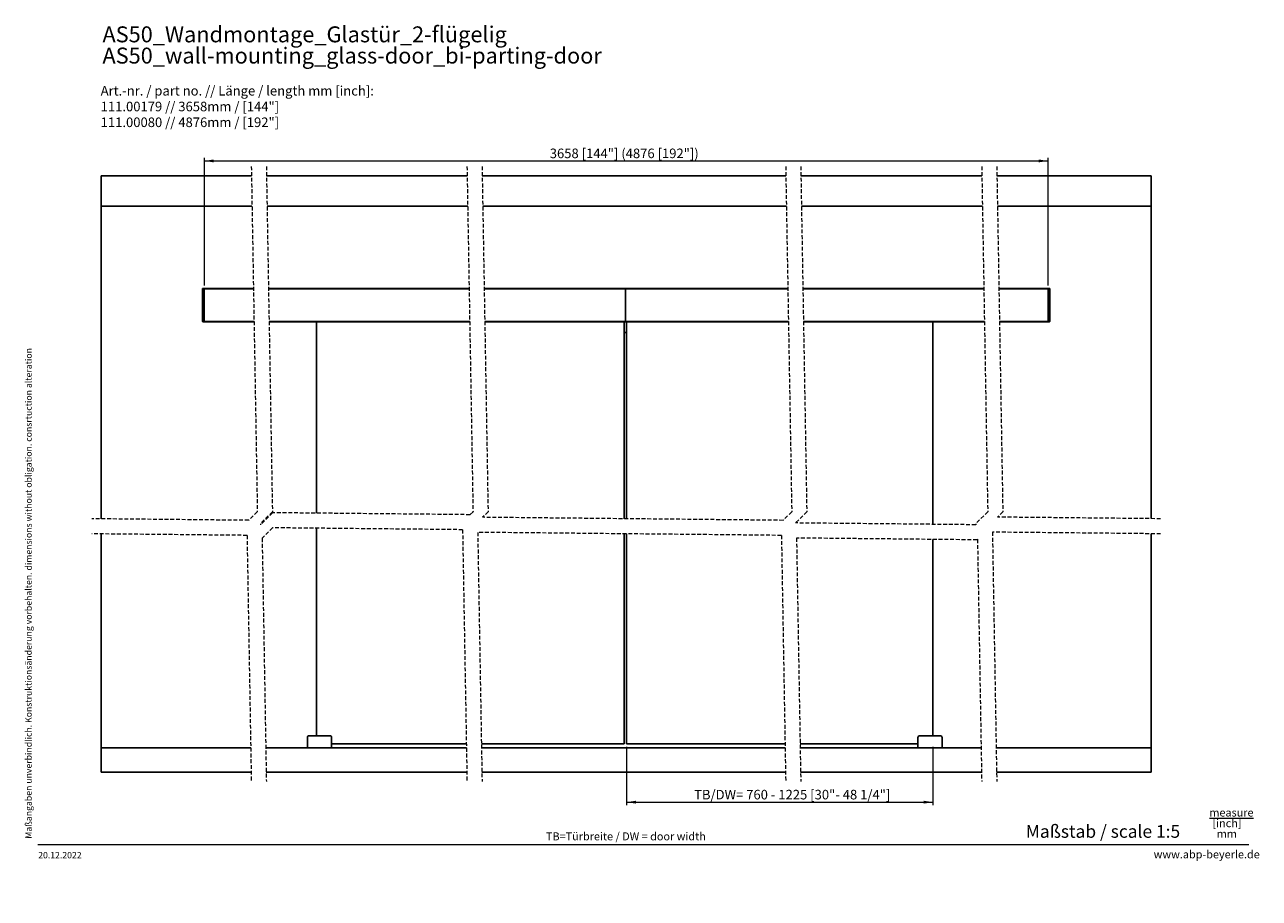
# Model space of a CAD drawing. Units: millimetres. Extents: x 8 to 418, y -8 to 282.
import ezdxf

# ---------------------------------------------------------------- set-up
doc = ezdxf.new("R2010")
doc.units = ezdxf.units.MM
doc.linetypes.add('HIDDEN', pattern=[1.905, 1.27, -0.635])
doc.styles.add('SLDTEXTSTYLE0', font='TXT', dxfattribs={"width": 0.605})
doc.styles.add('SLDTEXTSTYLE1', font='TXT', dxfattribs={"width": 0.7})
doc.dimstyles.new('SLDDIMSTYLE0', dxfattribs={"dimtxt": 3.081982, "dimasz": 3.081982, "dimexe": 0, "dimexo": 0.0625, "dimgap": 0.770496, "dimtad": 0, "dimtih": 1, "dimtoh": 1, "dimlfac": 5, "dimrnd": 1e-09, "dimzin": 12, "dimdsep": 46, "dimtxsty": 'SLDTEXTSTYLE0', "dimsah": 1, "dimcen": 0.09, "dimadec": 0, "dimazin": 3, "dimtfac": 1, "dimtofl": 0, "dimtmove": 0, "dimatfit": 3, "dimfxl": 0, "dimfrac": 2, "dimtolj": 1, "dimtzin": 12, "dimarcsym": 0})
doc.dimstyles.new('SLDDIMSTYLE1', dxfattribs={"dimtxt": 3.081982, "dimasz": 3.081982, "dimexe": 0, "dimexo": 0.0625, "dimgap": 0.770496, "dimtad": 0, "dimtih": 1, "dimtoh": 1, "dimdec": 6, "dimlfac": 5, "dimrnd": 1e-09, "dimzin": 12, "dimdsep": 46, "dimtxsty": 'SLDTEXTSTYLE0', "dimsah": 1, "dimcen": 0.09, "dimadec": 0, "dimazin": 3, "dimtfac": 1, "dimtofl": 0, "dimtmove": 0, "dimatfit": 3, "dimfxl": 0, "dimfrac": 2, "dimtolj": 1, "dimtzin": 12, "dimarcsym": 0})

# ---------------------------------------------------------------- blocks, each defined once
blk = doc.blocks.new('SW_NOTE_0')
at = {"color": 0, "linetype": 'Continuous', "lineweight": 0, "char_height": 2.646, "attachment_point": 2, "style": 'SLDTEXTSTYLE0'}
for s, insert in [('\\Lmeasure', (8.43, 3.41)), ('[inch]', (6.95, -0.12)), ('mm', (6.9, -3.64))]:
    blk.add_mtext(s, dxfattribs=dict(at, insert=insert))
blk = doc.blocks.new('SW_NOTE_0_1')
at = {"color": 0, "linetype": 'Continuous', "lineweight": 0, "char_height": 5.2917, "attachment_point": 1, "style": 'SLDTEXTSTYLE0'}
for s, insert in [('AS50_Wandmontage_Glastür_2-flügelig', (0, 6.82)), ('AS50_wall-mounting_glass-door_bi-parting-door', (0, -0.23))]:
    blk.add_mtext(s, dxfattribs=dict(at, insert=insert))
blk = doc.blocks.new('_D')
at = {"color": 7, "linetype": 'Continuous', "lineweight": 0}
for p, q in [((68.11, 195.19), (68.11, 237.53)), ((68.11, 236.53), (348.23, 236.53)), ((348.23, 195.19), (348.23, 237.53))]:
    blk.add_line(p, q, dxfattribs=at)
at = {"color": 7, "linetype": 'Continuous', "lineweight": 18}
for points in [[(68.11, 236.53), (71.19, 236.06), (71.19, 237.01)], [(348.23, 236.53), (345.15, 237.01), (345.15, 236.06)]]:
    blk.add_solid(points, dxfattribs=at)
at = {"color": 7, "linetype": 'Continuous', "lineweight": 18, "insert": (182.79, 240.63), "char_height": 3.175, "attachment_point": 1, "style": 'SLDTEXTSTYLE0'}
blk.add_mtext('3658 [144"] (4876 [192"])', dxfattribs=at)
blk = doc.blocks.new('_D_1')
at = {"color": 7, "linetype": 'Continuous', "lineweight": 0}
for p, q in [((208.31, 42.18), (208.31, 22.78)), ((310.02, 42.18), (310.02, 22.78)), ((208.31, 23.78), (310.02, 23.78))]:
    blk.add_line(p, q, dxfattribs=at)
at = {"color": 7, "linetype": 'Continuous', "lineweight": 18}
for points in [[(208.31, 23.78), (211.39, 23.31), (211.39, 24.26)], [(310.02, 23.78), (306.94, 24.26), (306.94, 23.31)]]:
    blk.add_solid(points, dxfattribs=at)
at = {"color": 7, "linetype": 'Continuous', "lineweight": 18, "insert": (230.72, 27.88), "char_height": 3.175, "attachment_point": 1, "style": 'SLDTEXTSTYLE0'}
blk.add_mtext('TB/DW= 760 - 1225 [30"- 48 1/4"]', dxfattribs=at)
blk = doc.blocks.new('SW_NOTE_0_2')
at = {"color": 0, "linetype": 'Continuous', "lineweight": 0, "char_height": 3.175, "attachment_point": 1}
for s, insert, style in [('Art.-nr. / part no. // Länge / length mm [inch]:', (0, 4.09), 'SLDTEXTSTYLE1'), ('111.00179 // 3658mm / [144"]', (0, -1.14), 'SLDTEXTSTYLE0'), ('111.00080 // 4876mm / [192"]', (0, -6.37), 'SLDTEXTSTYLE0')]:
    blk.add_mtext(s, dxfattribs=dict(at, insert=insert, style=style))

msp = doc.modelspace()

# ---------------------------------------------------------------- linework, layer by layer
at = {"color": 7, "linetype": 'HIDDEN', "lineweight": 18}
for p, q in [((83.70273048, 234.7345601), (85.70273048, 120.1470601)), ((88.70273048, 234.7345601), (90.70273048, 120.1470601)), ((155.31191837, 234.7345601), (157.31191837, 120.1470601)), ((160.31191837, 234.7345601), (162.31191837, 120.1470601)), ((261.12461707, 234.7345601), (263.12461707, 120.1470601)), ((266.12461707, 234.7345601), (268.12461707, 120.1470601)), ((326.20013281, 234.7345601), (328.20013281, 120.1470601)), ((331.20013281, 234.7345601), (333.20013281, 120.1470601)), ((85.70273048, 120.1470601), (82.84910769, 117.2934373)), ((90.70273048, 120.1470601), (86.70273048, 116.1470601)), ((90.75215631, 119.81567954), (86.75215631, 115.81567954)), ((156.32346948, 119.15861121), (90.75215631, 119.81567954)), ((157.31191837, 120.1470601), (156.32346948, 119.15861121)), ((162.31191837, 120.1470601), (160.45601169, 118.29115342)), ((263.12461707, 120.1470601), (260.2685224, 117.29096543)), ((268.12461707, 120.1470601), (264.39658242, 116.41902545)), ((328.20013281, 120.1470601), (324.20013281, 116.1470601)), ((333.20013281, 120.1470601), (331.41179591, 118.35872319)), ((82.84910769, 117.2934373), (30.73259607, 117.81567954)), ((86.70273048, 116.1470601), (86.70850674, 115.81611694)), ((86.75215631, 115.81567954), (86.70850674, 115.81611694)), ((90.75215631, 114.81567954), (87.29337615, 111.35689939)), ((153.85323116, 114.18336464), (90.75215631, 114.81567954)), ((260.2685224, 117.29096543), (160.45601169, 118.29115342)), ((324.20584658, 115.81969669), (264.39658242, 116.41902545)), ((324.20013281, 116.1470601), (324.20584658, 115.81969669)), ((385.60415817, 117.81567954), (331.41179591, 118.35872319)), ((82.27692983, 112.29917091), (30.73259607, 112.81567954)), ((82.27692983, 112.29917091), (83.70273048, 30.60970459)), ((87.29337615, 111.35689939), (88.70273048, 30.60970459)), ((153.85323116, 114.18336464), (155.31191837, 30.60970459)), ((158.86852609, 113.30706109), (160.31191837, 30.60970459)), ((259.69886, 112.29667383), (158.86852609, 113.30706109)), ((259.69886, 112.29667383), (261.12461707, 30.60970459)), ((324.60673296, 110.81567954), (264.71423395, 111.41584237)), ((264.71423395, 111.41584237), (266.12461707, 30.60970459)), ((324.79690562, 111.00585221), (324.60673296, 110.81567954)), ((324.79690562, 111.00585221), (326.20013281, 30.60970459)), ((385.60415817, 112.81567954), (329.75554915, 113.37531989)), ((329.75554915, 113.37531989), (331.20013281, 30.60970459))]:
    msp.add_line(p, q, dxfattribs=at)
at = {"color": 7, "linetype": 'Continuous', "lineweight": 25}
for p, q in [((83.75815531, 231.55955533), (33.90759607, 231.55955533)), ((33.90759607, 231.55955533), (33.90759607, 221.55956487)), ((155.36733432, 231.55955533), (88.75815434, 231.55955533)), ((261.1800362, 231.55955533), (160.36733581, 231.55955533)), ((326.2555525, 231.55955533), (266.18003103, 231.55955533)), ((382.42915817, 231.55955533), (331.25554271, 231.55955533)), ((382.42915817, 221.55956487), (382.42915817, 231.55955533)), ((83.93267771, 221.55956487), (33.90759607, 221.55956487)), ((33.90759607, 221.55956487), (33.90759607, 117.78386096)), ((155.54186864, 221.55956487), (88.93267674, 221.55956487)), ((261.35457052, 221.55956487), (160.54187311, 221.55956487)), ((326.43009874, 221.55956487), (266.35457727, 221.55956487)), ((382.42915817, 221.55956487), (331.43008895, 221.55956487)), ((382.42915817, 221.55956487), (382.42915817, 117.84749488)), ((67.60758539, 194.09066895), (67.50759264, 194.09066895)), ((67.50759264, 183.29066495), (67.50759264, 194.09066895)), ((67.60758539, 194.09066895), (67.60758539, 194.19066171)), ((67.60758539, 194.19066171), (68.10759684, 194.19066171)), ((68.10759684, 194.09066895), (67.60758539, 194.09066895)), ((67.60758539, 194.09066895), (67.60758539, 183.29066495)), ((68.10759684, 194.19066171), (68.10759684, 194.09066895)), ((84.41037317, 194.19066171), (68.10759684, 194.19066171)), ((68.10759684, 183.29066495), (68.10759684, 194.09066895)), ((84.41211363, 194.09066895), (68.10759684, 194.09066895)), ((156.0195641, 194.19066171), (89.41037221, 194.19066171)), ((156.02131648, 194.09066895), (89.41213651, 194.09066895)), ((261.83226598, 194.19066171), (161.01956857, 194.19066171)), ((261.8340124, 194.09066895), (161.02131201, 194.09066895)), ((207.90533317, 194.09066895), (207.90533317, 194.19066171)), ((207.90533317, 183.29066495), (207.90533317, 194.09066895)), ((326.9077942, 194.19066171), (266.83226081, 194.19066171)), ((326.90953466, 194.09066895), (266.83401319, 194.09066895)), ((348.2291574, 194.19066171), (331.90778442, 194.19066171)), ((348.2291574, 194.09066895), (331.90952487, 194.09066895)), ((348.2291574, 194.19066171), (348.72916885, 194.19066171)), ((348.2291574, 194.09066895), (348.2291574, 194.19066171)), ((348.72916885, 194.09066895), (348.2291574, 194.09066895)), ((348.2291574, 194.09066895), (348.2291574, 183.29066495)), ((348.72916885, 194.19066171), (348.72916885, 194.09066895)), ((348.8291616, 194.09066895), (348.72916885, 194.09066895)), ((348.72916885, 183.29066495), (348.72916885, 194.09066895)), ((348.8291616, 194.09066895), (348.8291616, 183.29066495)), ((67.60758539, 183.29066495), (67.50759264, 183.29066495)), ((67.60758539, 183.19066028), (67.60758539, 183.29066495)), ((67.60758539, 183.29066495), (68.10759684, 183.29066495)), ((68.10759684, 183.19066028), (67.60758539, 183.19066028)), ((68.10759684, 183.29066495), (68.10759684, 183.19066028)), ((84.6006312, 183.29066495), (68.10759684, 183.29066495)), ((84.60237165, 183.19066028), (68.10759684, 183.19066028)), ((156.20981021, 183.29066495), (89.60063024, 183.29066495)), ((156.21156259, 183.19066028), (89.60237069, 183.19066028)), ((105.33965392, 119.66950158), (105.33965392, 183.19066028)), ((262.02251209, 183.29066495), (161.20981468, 183.29066495)), ((262.02425851, 183.19066028), (161.21156109, 183.19066028)), ((207.50533315, 183.19066028), (207.50533315, 117.81968335)), ((207.90533317, 183.19066028), (207.90533317, 183.29066495)), ((208.30533319, 183.19066028), (208.30533319, 117.81167249)), ((327.09802839, 183.29066495), (267.02251884, 183.29066495)), ((327.09976884, 183.19066028), (267.0242593, 183.19066028)), ((310.01923534, 115.96185426), (310.01923534, 183.19066028)), ((348.2291574, 183.29066495), (332.0980186, 183.29066495)), ((348.2291574, 183.19066028), (332.0997829, 183.19066028)), ((348.2291574, 183.29066495), (348.72916885, 183.29066495)), ((348.2291574, 183.19066028), (348.2291574, 183.29066495)), ((348.72916885, 183.19066028), (348.2291574, 183.19066028)), ((348.72916885, 183.29066495), (348.72916885, 183.19066028)), ((348.8291616, 183.29066495), (348.72916885, 183.29066495)), ((208.30533319, 179.55955724), (207.50533315, 179.55955724)), ((33.90759607, 112.78385916), (33.90759607, 41.78470173)), ((105.33965392, 45.78469792), (105.33965392, 114.66949978)), ((207.50533315, 112.81969347), (207.50533315, 43.18469563)), ((208.30533319, 112.81167069), (208.30533319, 43.18469563)), ((310.01923534, 45.78469792), (310.01923534, 110.96185246)), ((382.42915817, 112.84749308), (382.42915817, 41.78470173)), ((102.33965678, 45.28471032), (102.33965678, 41.78470173)), ((109.83966155, 45.78469792), (102.83965631, 45.78469792)), ((110.33966107, 41.78470173), (110.33966107, 45.28471032)), ((305.01922819, 45.28471032), (305.01922819, 41.78470173)), ((312.51923296, 45.78469792), (305.51922771, 45.78469792)), ((313.01923248, 41.78470173), (313.01923248, 45.28471032)), ((33.90759607, 41.78470173), (33.90759607, 33.78470936)), ((83.50767275, 41.78470173), (33.90759607, 41.78470173)), ((155.1168756, 41.78470173), (88.50767179, 41.78470173)), ((155.0924377, 43.18469563), (110.33966107, 43.18469563)), ((207.50533315, 43.18469563), (160.09243621, 43.18469563)), ((260.92957152, 41.78470173), (160.11687113, 41.78470173)), ((208.30533319, 43.18469563), (260.90513362, 43.18469563)), ((265.90513441, 43.18469563), (305.01922819, 43.18469563)), ((326.00509378, 41.78470173), (265.92957231, 41.78470173)), ((382.42915817, 41.78470173), (331.00508399, 41.78470173)), ((382.42915817, 33.78470936), (382.42915817, 41.78470173)), ((33.90759607, 33.78470936), (83.64731451, 33.78470936)), ((88.64731355, 33.78470936), (155.25650544, 33.78470936)), ((160.25650097, 33.78470936), (261.06920136, 33.78470936)), ((266.06920215, 33.78470936), (326.1447117, 33.78470936)), ((331.14472576, 33.78470936), (382.42915817, 33.78470936))]:
    msp.add_line(p, q, dxfattribs=at)
at = {"color": 7, "linetype": 'Continuous', "lineweight": 18}
msp.add_line((12.80877313, 9.71395326), (414.86059396, 9.71395326), dxfattribs=at)
at = {"color": 7, "linetype": 'Continuous', "lineweight": 25}
for centre, radius, start, end in [((67.60761437, 194.09063998), 0.10002173, 90.0165979026, 179.9834020974), ((348.72913987, 194.09063998), 0.10002173, 0.0165979026, 89.9834020975), ((67.60761437, 183.290682), 0.10002173, 180.0097665146, 269.9834032083), ((348.72913987, 183.290682), 0.10002173, 270.0165967916, 359.9902334854), ((102.83964327, 45.28471143), 0.49998649, 89.9985062205, 180.0001277241), ((109.83967459, 45.28471143), 0.49998649, 359.9998722759, 90.0014937795), ((305.51921468, 45.28471143), 0.49998649, 89.9985062205, 180.0001277241), ((312.51924599, 45.28471143), 0.49998649, 359.9998722759, 90.0014937795)]:
    msp.add_arc(centre, radius, start, end, dxfattribs=at)

# ---------------------------------------------------------------- block references
at = {"color": 7, "linetype": 'Continuous', "lineweight": 0}
for name, p in [('SW_NOTE_0_1', (34.28996726, 274.35848679)), ('SW_NOTE_0_2', (33.69478184, 257.31720931)), ('SW_NOTE_0', (400.68140231, 18.25461042))]:
    msp.add_blockref(name, p, dxfattribs=at)

# ---------------------------------------------------------------- texts
at = {"color": 7, "linetype": 'Continuous', "lineweight": 0, "insert": (8.68063399, 11.6558026), "char_height": 2.11666666667, "attachment_point": 1, "rotation": 90, "style": 'SLDTEXTSTYLE0'}
msp.add_mtext('Maßangaben unverbindlich. Konstruktionsänderung vorbehalten. dimensions without obligation. consrtuction alteration', dxfattribs=at)
at = {"color": 7, "linetype": 'Continuous', "lineweight": 0, "attachment_point": 1, "style": 'SLDTEXTSTYLE0'}
for s, insert, char_height in [('Maßstab / scale 1:5', (340.82744826, 16.20631677), 4.2333333333), ('TB=Türbreite / DW = door width', (181.53545606, 13.77259481), 2.6458333333), ('20.12.2022', (12.94444453, 7.26045253), 2.116666667), ('www.abp-beyerle.de', (383.29819864, 7.79265356), 2.6458333333)]:
    msp.add_mtext(s, dxfattribs=dict(at, insert=insert, char_height=char_height))

# ---------------------------------------------------------------- dimensions: what is measured, and where the dimension line sits
at = {"color": 7, "linetype": 'Continuous', "lineweight": 18}
dim = msp.add_linear_dim(base=(348.22915817, 238.89898884), p1=(68.10759607, 194.19066402), p2=(348.22915817, 194.19066402), text='3658 [144"] (4876 [192"])', dimstyle='SLDDIMSTYLE0', dxfattribs=at)
dim.commit()
dim.dimension.update_dxf_attribs({"geometry": '_D', "text_midpoint": (206.28314866, 238.89898884), "dimtype": 160})
dim = msp.add_linear_dim(base=(310.01923296, 26.15125556), p1=(208.30533317, 43.18470459), p2=(310.01923296, 43.18470459), angle=0, text='TB/DW= 760 - 1225 [30"- 48 1/4"]', dimstyle='SLDDIMSTYLE1', dxfattribs=at)
dim.commit()
dim.dimension.update_dxf_attribs({"geometry": '_D_1', "text_midpoint": (262.27020506, 26.15125556), "dimtype": 160})

doc.saveas('drawing.dxf')
